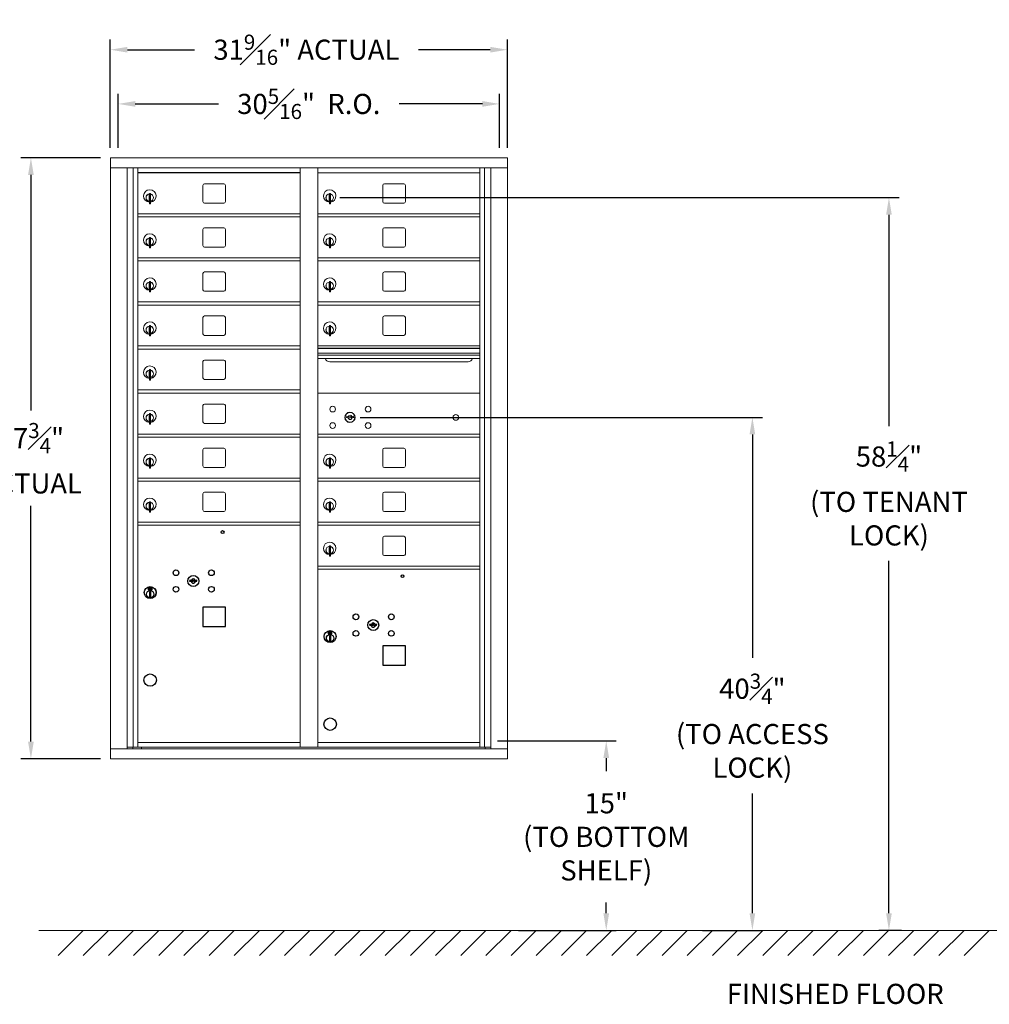
# Model space of a CAD drawing. Units: inches. Extents: x -257 to 491, y -20 to 321.
# Drawn here: x -15 to 62, y -20 to 59 of the extents above; entities that cross this region are included whole.
import ezdxf

# ---------------------------------------------------------------- set-up
doc = ezdxf.new("R2010")
doc.units = ezdxf.units.IN
doc.header["$LTSCALE"] = 0.5
doc.header["$MEASUREMENT"] = 0
doc.layers.add('DIM', color=7, linetype='Continuous')
doc.layers.add('shaded', color=7, linetype='Continuous')
doc.styles.get("Standard").update_dxf_attribs({"font": 'Gothic.ttf'})
doc.dimstyles.new('4C$0', dxfattribs={"dimscale": 16, "dimtxt": 0.1, "dimasz": 0.085, "dimexe": 0.05, "dimexo": 0.05, "dimgap": 0.09, "dimtad": 0, "dimtih": 1, "dimtoh": 1, "dimdec": 4, "dimzin": 0, "dimdsep": 46, "dimlunit": 5, "dimtxsty": 'Standard', "dimcen": 0.09, "dimadec": 0, "dimazin": 0, "dimtfac": 0.75, "dimtdec": 4, "dimtofl": 0, "dimtmove": 0, "dimatfit": 3, "dimfxl": 1, "dimfrac": 1, "dimtolj": 1, "dimtzin": 0, "dimarcsym": 0})

# ---------------------------------------------------------------- blocks, each defined once
blk = doc.blocks.new('*D2')
at = {"layer": 'Defpoints', "color": 0, "transparency": 16777216}
for p in [(9.61, 44.578), (54.048, -13.635), (55.852, -13.635)]:
    blk.add_point(p, dxfattribs=at)
at = {"layer": 'DIM', "color": 0, "lineweight": -2, "transparency": 16777216}
for p, q in [((10.41, 44.578), (54.848, 44.578)), ((54.048, 43.218), (54.048, 26.433)), ((54.048, -12.275), (54.048, 15.718)), ((55.052, -13.635), (53.248, -13.635))]:
    blk.add_line(p, q, dxfattribs=at)
at = {"layer": 'DIM', "color": 0, "transparency": 16777216}
for points in [[(53.821, 43.218), (54.274, 43.218), (54.048, 44.578)], [(53.821, -12.275), (54.274, -12.275), (54.048, -13.635)]]:
    blk.add_solid(points, dxfattribs=at)
at = {"layer": 'DIM', "color": 0, "transparency": 16777216, "insert": (54.048, 21.076), "char_height": 1.6, "attachment_point": 5}
blk.add_mtext('\\A1;58{\\H0.750000x;\\S1#4;}"  \\P(TO TENANT\\PLOCK)', dxfattribs=at)
blk = doc.blocks.new('*D3')
at = {"layer": 'Defpoints', "color": 0, "transparency": 16777216}
for p in [(22.143, 1.415), (23.822, -13.635), (31.583, -13.635)]:
    blk.add_point(p, dxfattribs=at)
at = {"layer": 'DIM', "color": 0, "lineweight": -2, "transparency": 16777216}
for p, q in [((22.943, 1.415), (32.383, 1.415)), ((31.583, 0.055), (31.583, -0.996)), ((31.583, -12.275), (31.583, -11.414)), ((24.622, -13.635), (32.383, -13.635))]:
    blk.add_line(p, q, dxfattribs=at)
at = {"layer": 'DIM', "color": 0, "transparency": 16777216}
for points in [[(31.356, 0.055), (31.81, 0.055), (31.583, 1.415)], [(31.356, -12.275), (31.81, -12.275), (31.583, -13.635)]]:
    blk.add_solid(points, dxfattribs=at)
at = {"layer": 'DIM', "color": 0, "transparency": 16777216, "insert": (31.583, -6.205), "char_height": 1.6, "attachment_point": 5}
blk.add_mtext('\\A1;15" \\P(TO BOTTOM\\PSHELF)', dxfattribs=at)
blk = doc.blocks.new('*D12')
at = {"layer": 'Defpoints', "color": 0, "transparency": 16777216}
for p in [(23.723, 56.331), (-7.828, 47.749), (23.723, 47.749)]:
    blk.add_point(p, dxfattribs=at)
at = {"layer": 'DIM', "color": 0, "lineweight": -2, "transparency": 16777216}
for p, q in [((-7.828, 48.549), (-7.828, 57.131)), ((23.723, 48.549), (23.723, 57.131)), ((-6.468, 56.331), (-1.142, 56.331)), ((22.363, 56.331), (16.652, 56.331))]:
    blk.add_line(p, q, dxfattribs=at)
at = {"layer": 'DIM', "color": 0, "transparency": 16777216}
for points in [[(-6.468, 56.558), (-6.468, 56.104), (-7.828, 56.331)], [(22.363, 56.558), (22.363, 56.104), (23.723, 56.331)]]:
    blk.add_solid(points, dxfattribs=at)
at = {"layer": 'DIM', "color": 0, "transparency": 16777216, "insert": (7.755, 56.331), "char_height": 1.6, "attachment_point": 5}
blk.add_mtext('\\A1;31{\\H0.750000x;\\S9#16;}" ACTUAL', dxfattribs=at)
blk = doc.blocks.new('*D13')
at = {"layer": 'Defpoints', "color": 0, "transparency": 16777216}
for p in [(23.098, 52.024), (-7.203, 47.749), (23.098, 47.749)]:
    blk.add_point(p, dxfattribs=at)
at = {"layer": 'DIM', "color": 0, "lineweight": -2, "transparency": 16777216}
for p, q in [((-7.203, 48.549), (-7.203, 52.824)), ((23.098, 48.549), (23.098, 52.824)), ((-5.843, 52.024), (0.774, 52.024)), ((21.738, 52.024), (15.122, 52.024))]:
    blk.add_line(p, q, dxfattribs=at)
at = {"layer": 'DIM', "color": 0, "transparency": 16777216}
for points in [[(-5.843, 52.251), (-5.843, 51.797), (-7.203, 52.024)], [(21.738, 52.251), (21.738, 51.797), (23.098, 52.024)]]:
    blk.add_solid(points, dxfattribs=at)
at = {"layer": 'DIM', "color": 0, "transparency": 16777216, "insert": (7.948, 52.024), "char_height": 1.6, "attachment_point": 5}
blk.add_mtext('\\A1;30{\\H0.750000x;\\S5#16;}"  R.O.', dxfattribs=at)
blk = doc.blocks.new('*D14')
at = {"layer": 'Defpoints', "color": 0, "transparency": 16777216}
for p in [(-7.818, 47.749), (-14.136, -0.001), (-7.818, -0.001)]:
    blk.add_point(p, dxfattribs=at)
at = {"layer": 'DIM', "color": 0, "lineweight": -2, "transparency": 16777216}
for p, q in [((-8.618, 47.749), (-14.936, 47.749)), ((-14.136, 46.389), (-14.136, 27.666)), ((-14.136, 1.359), (-14.136, 20.082)), ((-8.618, -0.001), (-14.936, -0.001))]:
    blk.add_line(p, q, dxfattribs=at)
at = {"layer": 'DIM', "color": 0, "transparency": 16777216}
for points in [[(-14.362, 46.389), (-13.909, 46.389), (-14.136, 47.749)], [(-14.362, 1.359), (-13.909, 1.359), (-14.136, -0.001)]]:
    blk.add_solid(points, dxfattribs=at)
at = {"layer": 'DIM', "color": 0, "transparency": 16777216, "insert": (-14.136, 23.874), "char_height": 1.6, "attachment_point": 5}
blk.add_mtext('\\A1;47{\\H0.750000x;\\S3#4;}" \\PACTUAL', dxfattribs=at)
blk = doc.blocks.new('*D24')
at = {"layer": 'Defpoints', "color": 0, "transparency": 16777216}
for p in [(11.229, 27.121), (38.434, -13.635), (43.196, -13.635)]:
    blk.add_point(p, dxfattribs=at)
at = {"layer": 'DIM', "color": 0, "lineweight": -2, "transparency": 16777216}
for p, q in [((12.029, 27.121), (43.996, 27.121)), ((43.196, 25.761), (43.196, 8.015)), ((43.196, -12.275), (43.196, -2.76)), ((39.234, -13.635), (43.996, -13.635))]:
    blk.add_line(p, q, dxfattribs=at)
at = {"layer": 'DIM', "color": 0, "transparency": 16777216}
for points in [[(42.969, 25.761), (43.422, 25.761), (43.196, 27.121)], [(42.969, -12.275), (43.422, -12.275), (43.196, -13.635)]]:
    blk.add_solid(points, dxfattribs=at)
at = {"layer": 'DIM', "color": 0, "transparency": 16777216, "insert": (43.196, 2.628), "char_height": 1.6, "attachment_point": 5}
blk.add_mtext('\\A1;40{\\H0.750000x;\\S3#4;}"  \\P(TO ACCESS\\PLOCK)', dxfattribs=at)

msp = doc.modelspace()

# ---------------------------------------------------------------- linework, layer by layer
at = {"color": 7, "linetype": 'Continuous', "lineweight": 15}
for p, q in [((-7.81812, 47.749), (-7.81812, -0.001)), ((-7.81812, 47.749), (23.73338, 47.749)), ((23.73338, -0.001), (23.73338, 47.749)), ((-7.81812, 46.949), (23.73338, 46.949)), ((-6.49005, 0.799), (-6.49005, 46.949)), ((-6.00438, 0.92401), (-6.00438, 46.949)), ((-5.63487, 0.924), (-5.63487, 46.949)), ((7.25013, 0.92401), (7.25013, 46.949)), ((8.66513, 0.92401), (8.66513, 46.949)), ((21.55013, 0.92401), (21.55013, 46.949)), ((21.91964, 46.949), (21.91964, 0.92401)), ((22.4053, 46.949), (22.4053, 0.799)), ((8.66513, 46.54901), (21.55013, 46.54901)), ((-0.46937, 45.55401), (-0.46937, 44.26401)), ((1.19563, 45.67901), (-0.34437, 45.67901)), ((1.32063, 44.26401), (1.32063, 45.55401)), ((13.83063, 45.55401), (13.83063, 44.26401)), ((15.49563, 45.67901), (13.95563, 45.67901)), ((15.62063, 44.26401), (15.62063, 45.55401)), ((-4.73987, 44.77801), (-4.73987, 44.37801)), ((-4.71987, 44.77801), (-4.73987, 44.77801)), ((-4.71987, 44.91801), (-4.71987, 44.08801)), ((-4.63987, 44.91801), (-4.71987, 44.91801)), ((-4.63987, 44.91801), (-4.63987, 44.08801)), ((9.56013, 44.77801), (9.56013, 44.37801)), ((9.58013, 44.77801), (9.56013, 44.77801)), ((9.58013, 44.91801), (9.58013, 44.08801)), ((9.66013, 44.91801), (9.58013, 44.91801)), ((9.66013, 44.91801), (9.66013, 44.08801)), ((-4.73987, 44.37801), (-4.71987, 44.37801)), ((-4.71987, 44.08801), (-4.63987, 44.08801)), ((-0.34437, 44.13901), (1.19563, 44.13901)), ((9.56013, 44.37801), (9.58013, 44.37801)), ((9.58013, 44.08801), (9.66013, 44.08801)), ((13.95563, 44.13901), (15.49563, 44.13901)), ((-5.63487, 43.29901), (7.25013, 43.29901)), ((-5.63487, 43.04901), (7.25013, 43.04901)), ((8.66513, 43.29901), (21.55013, 43.29901)), ((8.66513, 43.04901), (21.55013, 43.04901)), ((-0.46937, 42.05401), (-0.46937, 40.76401)), ((1.19563, 42.17901), (-0.34437, 42.17901)), ((1.32063, 40.76401), (1.32063, 42.05401)), ((13.83063, 42.05401), (13.83063, 40.76401)), ((15.49563, 42.17901), (13.95563, 42.17901)), ((15.62063, 40.76401), (15.62063, 42.05401)), ((-4.73987, 41.27801), (-4.73987, 40.87801)), ((-4.71987, 41.27801), (-4.73987, 41.27801)), ((-4.73987, 40.87801), (-4.71987, 40.87801)), ((-4.71987, 41.41801), (-4.71987, 40.58801)), ((-4.63987, 41.41801), (-4.71987, 41.41801)), ((-4.63987, 41.41801), (-4.63987, 40.58801)), ((9.56013, 41.27801), (9.56013, 40.87801)), ((9.58013, 41.27801), (9.56013, 41.27801)), ((9.56013, 40.87801), (9.58013, 40.87801)), ((9.58013, 41.41801), (9.58013, 40.58801)), ((9.66013, 41.41801), (9.58013, 41.41801)), ((9.66013, 41.41801), (9.66013, 40.58801)), ((-4.71987, 40.58801), (-4.63987, 40.58801)), ((-0.34437, 40.63901), (1.19563, 40.63901)), ((9.58013, 40.58801), (9.66013, 40.58801)), ((13.95563, 40.63901), (15.49563, 40.63901)), ((-5.63487, 39.79901), (7.25013, 39.79901)), ((-5.63487, 39.54901), (7.25013, 39.54901)), ((8.66513, 39.79901), (21.55013, 39.79901)), ((8.66513, 39.54901), (21.55013, 39.54901)), ((-0.46937, 38.55401), (-0.46937, 37.26401)), ((1.19563, 38.67901), (-0.34437, 38.67901)), ((1.32063, 37.26401), (1.32063, 38.55401)), ((13.83063, 38.55401), (13.83063, 37.26401)), ((15.49563, 38.67901), (13.95563, 38.67901)), ((15.62063, 37.26401), (15.62063, 38.55401)), ((-4.73987, 37.77801), (-4.73987, 37.37801)), ((-4.71987, 37.77801), (-4.73987, 37.77801)), ((-4.71987, 37.91801), (-4.71987, 37.08801)), ((-4.63987, 37.91801), (-4.71987, 37.91801)), ((-4.63987, 37.91801), (-4.63987, 37.08801)), ((9.56013, 37.77801), (9.56013, 37.37801)), ((9.58013, 37.77801), (9.56013, 37.77801)), ((9.58013, 37.91801), (9.58013, 37.08801)), ((9.66013, 37.91801), (9.58013, 37.91801)), ((9.66013, 37.91801), (9.66013, 37.08801)), ((-4.73987, 37.37801), (-4.71987, 37.37801)), ((-4.71987, 37.08801), (-4.63987, 37.08801)), ((-0.34437, 37.13901), (1.19563, 37.13901)), ((9.56013, 37.37801), (9.58013, 37.37801)), ((9.58013, 37.08801), (9.66013, 37.08801)), ((13.95563, 37.13901), (15.49563, 37.13901)), ((-5.63487, 36.29901), (7.25013, 36.29901)), ((-5.63487, 36.04901), (7.25013, 36.04901)), ((8.66513, 36.29901), (21.55013, 36.29901)), ((8.66513, 36.04901), (21.55013, 36.04901)), ((-0.46937, 35.05401), (-0.46937, 33.76401)), ((1.19563, 35.17901), (-0.34437, 35.17901)), ((1.32063, 33.76401), (1.32063, 35.05401)), ((13.83063, 35.05401), (13.83063, 33.76401)), ((15.49563, 35.17901), (13.95563, 35.17901)), ((15.62063, 33.76401), (15.62063, 35.05401)), ((-4.73987, 34.27801), (-4.73987, 33.87801)), ((-4.71987, 34.27801), (-4.73987, 34.27801)), ((-4.73987, 33.87801), (-4.71987, 33.87801)), ((-4.71987, 34.41801), (-4.71987, 33.58801)), ((-4.63987, 34.41801), (-4.71987, 34.41801)), ((-4.63987, 34.41801), (-4.63987, 33.58801)), ((-0.34437, 33.63901), (1.19563, 33.63901)), ((9.56013, 34.27801), (9.56013, 33.87801)), ((9.58013, 34.27801), (9.56013, 34.27801)), ((9.56013, 33.87801), (9.58013, 33.87801)), ((9.58013, 34.41801), (9.58013, 33.58801)), ((9.66013, 34.41801), (9.58013, 34.41801)), ((9.66013, 34.41801), (9.66013, 33.58801)), ((13.95563, 33.63901), (15.49563, 33.63901)), ((-4.71987, 33.58801), (-4.63987, 33.58801)), ((9.58013, 33.58801), (9.66013, 33.58801)), ((-5.63487, 32.79901), (7.25013, 32.79901)), ((-5.63487, 32.54901), (7.25013, 32.54901)), ((21.55013, 32.79901), (8.66513, 32.79901)), ((21.55013, 32.62501), (8.66513, 32.62501)), ((21.55013, 32.59242), (8.66513, 32.59242)), ((8.66513, 32.21901), (21.55013, 32.21901)), ((21.55013, 32.07401), (8.66513, 32.07401)), ((-0.46937, 31.55401), (-0.46937, 30.26401)), ((1.19563, 31.67901), (-0.34437, 31.67901)), ((1.32063, 30.26401), (1.32063, 31.55401)), ((21.55013, 31.80926), (8.66513, 31.80926)), ((9.60763, 31.54401), (20.60763, 31.54401)), ((-4.73987, 30.77801), (-4.73987, 30.37801)), ((-4.71987, 30.77801), (-4.73987, 30.77801)), ((-4.71987, 30.91801), (-4.71987, 30.08801)), ((-4.63987, 30.91801), (-4.71987, 30.91801)), ((-4.63987, 30.91801), (-4.63987, 30.08801)), ((-4.73987, 30.37801), (-4.71987, 30.37801)), ((-4.71987, 30.08801), (-4.63987, 30.08801)), ((-0.34437, 30.13901), (1.19563, 30.13901)), ((-5.63487, 29.29901), (7.25013, 29.29901)), ((-5.63487, 29.04901), (7.25013, 29.04901)), ((21.55013, 29.04837), (8.66513, 29.04837)), ((1.19563, 28.17901), (-0.34437, 28.17901)), ((-4.71987, 27.41801), (-4.71987, 26.58801)), ((-4.63987, 27.41801), (-4.71987, 27.41801)), ((-4.63987, 27.41801), (-4.63987, 26.58801)), ((-0.46937, 28.05401), (-0.46937, 26.76401)), ((1.32063, 26.76401), (1.32063, 28.05401)), ((-4.73987, 27.27801), (-4.73987, 26.87801)), ((-4.71987, 27.27801), (-4.73987, 27.27801)), ((-4.73987, 26.87801), (-4.71987, 26.87801)), ((-0.34437, 26.63901), (1.19563, 26.63901)), ((10.9587, 27.20459), (10.93363, 27.12337)), ((11.52363, 27.12337), (11.49855, 27.20459)), ((-4.71987, 26.58801), (-4.63987, 26.58801)), ((-5.63487, 25.79901), (7.25013, 25.79901)), ((-5.63487, 25.54901), (7.25013, 25.54901)), ((8.66513, 25.79837), (21.55013, 25.79837)), ((8.66513, 25.54837), (21.55013, 25.54837)), ((-0.46937, 24.55401), (-0.46937, 23.26401)), ((1.19563, 24.67901), (-0.34437, 24.67901)), ((1.32063, 23.26401), (1.32063, 24.55401)), ((13.83063, 24.55401), (13.83063, 23.26401)), ((15.49563, 24.67901), (13.95563, 24.67901)), ((15.62063, 23.26401), (15.62063, 24.55401)), ((-4.73987, 23.77801), (-4.73987, 23.37801)), ((-4.71987, 23.77801), (-4.73987, 23.77801)), ((-4.71987, 23.91801), (-4.71987, 23.08801)), ((-4.63987, 23.91801), (-4.71987, 23.91801)), ((-4.63987, 23.91801), (-4.63987, 23.08801)), ((9.56013, 23.77801), (9.56013, 23.37801)), ((9.58013, 23.77801), (9.56013, 23.77801)), ((9.58013, 23.91801), (9.58013, 23.08801)), ((9.66013, 23.91801), (9.58013, 23.91801)), ((9.66013, 23.91801), (9.66013, 23.08801)), ((-4.73987, 23.37801), (-4.71987, 23.37801)), ((-4.71987, 23.08801), (-4.63987, 23.08801)), ((-0.34437, 23.13901), (1.19563, 23.13901)), ((9.56013, 23.37801), (9.58013, 23.37801)), ((9.58013, 23.08801), (9.66013, 23.08801)), ((13.95563, 23.13901), (15.49563, 23.13901)), ((-5.63487, 22.29901), (7.25013, 22.29901)), ((-5.63487, 22.04901), (7.25013, 22.04901)), ((8.66513, 22.29901), (21.55013, 22.29901)), ((8.66513, 22.04901), (21.55013, 22.04901)), ((1.19563, 21.17901), (-0.34437, 21.17901)), ((15.49563, 21.17901), (13.95563, 21.17901)), ((-4.71987, 20.41801), (-4.71987, 19.58801)), ((-4.63987, 20.41801), (-4.71987, 20.41801)), ((-4.63987, 20.41801), (-4.63987, 19.58801)), ((-0.46937, 21.05401), (-0.46937, 19.76401)), ((1.32063, 19.76401), (1.32063, 21.05401)), ((9.58013, 20.41801), (9.58013, 19.58801)), ((9.66013, 20.41801), (9.58013, 20.41801)), ((9.66013, 20.41801), (9.66013, 19.58801)), ((13.83063, 21.05401), (13.83063, 19.76401)), ((15.62063, 19.76401), (15.62063, 21.05401)), ((-4.73987, 20.27801), (-4.73987, 19.87801)), ((-4.71987, 20.27801), (-4.73987, 20.27801)), ((-4.73987, 19.87801), (-4.71987, 19.87801)), ((-4.71987, 19.58801), (-4.63987, 19.58801)), ((-0.34437, 19.63901), (1.19563, 19.63901)), ((9.56013, 20.27801), (9.56013, 19.87801)), ((9.58013, 20.27801), (9.56013, 20.27801)), ((9.56013, 19.87801), (9.58013, 19.87801)), ((9.58013, 19.58801), (9.66013, 19.58801)), ((13.95563, 19.63901), (15.49563, 19.63901)), ((-5.63487, 18.79901), (7.25013, 18.79901)), ((8.66513, 18.79901), (21.55013, 18.79901)), ((-5.63487, 18.54901), (7.25013, 18.54901)), ((8.66513, 18.54901), (21.55013, 18.54901)), ((13.83063, 17.55401), (13.83063, 16.26401)), ((15.49563, 17.67901), (13.95563, 17.67901)), ((15.62063, 16.26401), (15.62063, 17.55401)), ((9.56013, 16.77801), (9.56013, 16.37801)), ((9.58013, 16.77801), (9.56013, 16.77801)), ((9.58013, 16.91801), (9.58013, 16.08801)), ((9.66013, 16.91801), (9.58013, 16.91801)), ((9.66013, 16.91801), (9.66013, 16.08801)), ((9.56013, 16.37801), (9.58013, 16.37801)), ((9.58013, 16.08801), (9.66013, 16.08801)), ((13.95563, 16.13901), (15.49563, 16.13901)), ((8.66513, 15.29901), (21.55013, 15.29901)), ((8.66513, 15.04901), (21.55013, 15.04901)), ((-7.81812, 0.799), (23.73338, 0.799)), ((-6.49005, 0.924), (7.50473, 0.92401)), ((-6.04787, 0.799), (-6.04787, 0.92401)), ((-5.63487, 1.29901), (7.25013, 1.29901)), ((-5.34287, 0.924), (-5.34287, 0.799)), ((7.50473, 0.92401), (22.4053, 0.924)), ((8.66513, 1.299), (21.55013, 1.299)), ((21.96313, 0.92401), (21.96313, 0.799)), ((-7.81812, -0.001), (23.73338, -0.001))]:
    msp.add_line(p, q, dxfattribs=at)
at = {"color": 7, "linetype": 'Continuous'}
for p, q in [((-1.5028, 14.20123), (-1.52787, 14.12001)), ((-0.93787, 14.12001), (-0.96295, 14.20123)), ((-4.80537, 13.60001), (-4.80537, 13.43501)), ((-4.52537, 13.61501), (-4.79037, 13.61501)), ((-4.79037, 13.42001), (-4.52537, 13.42001)), ((-4.76537, 13.59001), (-4.76537, 13.44501)), ((-4.71537, 13.59001), (-4.76537, 13.59001)), ((-4.76537, 13.44501), (-4.74537, 13.44501)), ((-4.74537, 13.58001), (-4.74537, 13.56234)), ((-4.71861, 13.58001), (-4.74537, 13.58001)), ((-4.74537, 13.56234), (-4.71163, 13.53791)), ((-4.74537, 13.55), (-4.71447, 13.52763)), ((-4.74537, 13.44501), (-4.74537, 13.55)), ((-4.69403, 13.56221), (-4.71861, 13.58001)), ((-4.68515, 13.56812), (-4.71537, 13.59001)), ((-4.66037, 13.50987), (-4.66037, 13.51237)), ((-4.66037, 13.51237), (-4.65537, 13.51237)), ((-4.66037, 13.47019), (-4.66037, 13.50483)), ((-4.66037, 13.46506), (-4.65537, 13.46506)), ((-4.66037, 13.46006), (-4.66037, 13.46506)), ((-4.65537, 13.51237), (-4.65537, 13.50987)), ((-4.65537, 13.50483), (-4.65537, 13.47019)), ((-4.65537, 13.46506), (-4.65537, 13.46006)), ((-4.63059, 13.46689), (-4.60037, 13.44501)), ((-4.62171, 13.4728), (-4.59713, 13.45501)), ((-4.57037, 13.47267), (-4.60411, 13.4971)), ((-4.57037, 13.48502), (-4.60127, 13.50739)), ((-4.60037, 13.44501), (-4.55037, 13.44501)), ((-4.59713, 13.45501), (-4.57037, 13.45501)), ((-4.57037, 13.59001), (-4.57037, 13.48502)), ((-4.55037, 13.59001), (-4.57037, 13.59001)), ((-4.57037, 13.45501), (-4.57037, 13.47267)), ((-4.55037, 13.44501), (-4.55037, 13.59001)), ((-4.51037, 13.43501), (-4.51037, 13.60001)), ((-4.70787, 13.26624), (-4.68959, 13.27001)), ((-4.60787, 13.27001), (-4.70787, 13.27001)), ((-4.70787, 13.27001), (-4.70787, 12.87001)), ((-4.68959, 12.87001), (-4.70787, 12.87378)), ((-4.70787, 12.87001), (-4.60787, 12.87001)), ((-4.62615, 13.27001), (-4.60787, 13.26624)), ((-4.60787, 12.87378), (-4.62615, 12.87001)), ((-4.60787, 12.87001), (-4.60787, 13.27001)), ((12.7972, 10.70059), (12.77213, 10.61937)), ((13.36213, 10.61937), (13.33705, 10.70059)), ((9.49463, 10.1), (9.49463, 9.935)), ((9.77463, 10.115), (9.50963, 10.115)), ((9.50963, 9.92), (9.77463, 9.92)), ((9.53463, 10.09), (9.53463, 9.945)), ((9.58463, 10.09), (9.53463, 10.09)), ((9.53463, 9.945), (9.55463, 9.945)), ((9.55463, 10.08), (9.55463, 10.06234)), ((9.58139, 10.08), (9.55463, 10.08)), ((9.55463, 10.06234), (9.58837, 10.03791)), ((9.55463, 10.04999), (9.58552, 10.02762)), ((9.55463, 9.945), (9.55463, 10.04999)), ((9.60597, 10.06221), (9.58139, 10.08)), ((9.61485, 10.06812), (9.58463, 10.09)), ((9.59213, 9.76623), (9.61041, 9.77)), ((9.69213, 9.77), (9.59213, 9.77)), ((9.59213, 9.77), (9.59213, 9.37)), ((9.63963, 10.00986), (9.63963, 10.01236)), ((9.63963, 10.01236), (9.64463, 10.01236)), ((9.63963, 9.97018), (9.63963, 10.00482)), ((9.63963, 9.96506), (9.64463, 9.96506)), ((9.63963, 9.96005), (9.63963, 9.96506)), ((9.64463, 10.01236), (9.64463, 10.00986)), ((9.64463, 10.00482), (9.64463, 9.97018)), ((9.64463, 9.96506), (9.64463, 9.96005)), ((9.66941, 9.96688), (9.69963, 9.945)), ((9.67385, 9.77), (9.69213, 9.76623)), ((9.67829, 9.9728), (9.70287, 9.955)), ((9.69213, 9.37), (9.69213, 9.77)), ((9.72963, 9.97266), (9.69588, 9.9971)), ((9.72963, 9.98501), (9.69873, 10.00738)), ((9.69963, 9.945), (9.74963, 9.945)), ((9.70287, 9.955), (9.72963, 9.955)), ((9.72963, 10.09), (9.72963, 9.98501)), ((9.74963, 10.09), (9.72963, 10.09)), ((9.72963, 9.955), (9.72963, 9.97266)), ((9.74963, 9.945), (9.74963, 10.09)), ((9.78963, 9.935), (9.78963, 10.1)), ((9.61041, 9.37), (9.59213, 9.37377)), ((9.59213, 9.37), (9.69213, 9.37)), ((9.69213, 9.37377), (9.67385, 9.37))]:
    msp.add_line(p, q, dxfattribs=at)
at = {"linetype": 'Continuous', "lineweight": 15}
msp.add_line((-13.50933, -13.635), (108.21767, -13.635), dxfattribs=at)
for points in [[(-0.46987, 10.51401), (1.32013, 10.51401), (1.32013, 12.05401), (-0.46987, 12.05401)], [(13.83013, 7.425), (15.62013, 7.425), (15.62013, 8.965), (13.83013, 8.965)]]:
    msp.add_lwpolyline(points, close=True)
at = {"color": 7, "linetype": 'Continuous', "lineweight": 15}
for centre, radius in [((9.84263, 27.77737), 0.227), ((11.21763, 27.12137), 0.407), ((12.65463, 27.77737), 0.227), ((9.84263, 26.46537), 0.227), ((12.65463, 26.46537), 0.227), ((19.63363, 27.12137), 0.227)]:
    msp.add_circle(centre, radius, dxfattribs=at)
at = {"color": 7, "linetype": 'Continuous', "lineweight": 15, "extrusion": (-1.80881e-16, 3.40126e-31, -1)}
msp.add_circle((-11.22863, 27.12137), 0.3875, dxfattribs=at)
for centre, radius in [((1.09213, 18.004), 0.117), ((15.39213, 14.504), 0.117), ((-4.65787, 6.24901), 0.495), ((9.64213, 2.749), 0.495)]:
    msp.add_circle(centre, radius)
at = {"color": 7, "linetype": 'Continuous'}
for centre, radius in [((-2.60787, 14.77401), 0.227), ((0.20413, 14.77401), 0.227), ((-1.23287, 14.11801), 0.4375), ((-4.65787, 13.20137), 0.475), ((-4.65787, 13.20137), 0.47243), ((-4.65787, 13.07001), 0.3), ((-4.65787, 13.07001), 0.295), ((-2.60787, 13.46201), 0.227), ((0.20413, 13.46201), 0.227), ((11.69213, 11.27337), 0.227), ((13.06713, 10.61737), 0.4375), ((14.50413, 11.27337), 0.227), ((9.64213, 9.70136), 0.475), ((9.64213, 9.70136), 0.47243), ((11.69213, 9.96137), 0.227), ((14.50413, 9.96137), 0.227), ((9.64213, 9.57), 0.3), ((9.64213, 9.57), 0.295)]:
    msp.add_circle(centre, radius, dxfattribs=at)
at = {"color": 7, "linetype": 'Continuous', "lineweight": 15}
for centre, radius, start, end in [((-0.34437, 45.55401), 0.125, 90, 180), ((1.19563, 45.55401), 0.125, 0, 90), ((13.95563, 45.55401), 0.125, 90, 180), ((15.49563, 45.55401), 0.125, 0, 90), ((-4.68987, 44.71111), 0.496, 275.7856114, 266.5323857), ((-4.68987, 44.57801), 0.3, 95.7391705, 264.2608295), ((-4.68987, 44.57801), 0.295, 95.8367796, 264.1632228), ((-4.68987, 44.57801), 0.203, 99.8624892, 104.258993), ((-4.68987, 44.57801), 0.195, 98.8498831, 104.8571655), ((-4.68987, 44.57801), 0.3, 279.5940682, 80.4059), ((-4.68987, 44.57801), 0.295, 279.7582566, 80.2417434), ((9.61013, 44.71111), 0.496, 275.7856114, 266.5323857), ((9.61013, 44.57801), 0.3, 95.7391705, 264.2608295), ((9.61013, 44.57801), 0.295, 95.8367796, 264.1632228), ((9.61013, 44.57801), 0.203, 99.8624892, 104.258993), ((9.61013, 44.57801), 0.195, 98.8498831, 104.8571655), ((9.61013, 44.57801), 0.3, 279.5940682, 80.4059), ((9.61013, 44.57801), 0.295, 279.7582566, 80.2417434), ((-4.68987, 44.57801), 0.195, 255.1428345, 261.1501169), ((-4.68987, 44.57801), 0.203, 255.741007, 260.1375108), ((-0.34437, 44.26401), 0.125, 180, 270), ((1.19563, 44.26401), 0.125, 270, 0), ((9.61013, 44.57801), 0.195, 255.1428345, 261.1501169), ((9.61013, 44.57801), 0.203, 255.741007, 260.1375108), ((13.95563, 44.26401), 0.125, 180, 270), ((15.49563, 44.26401), 0.125, 270, 0), ((-4.68987, 41.21111), 0.496, 275.7856114, 266.5323857), ((-0.34437, 42.05401), 0.125, 90, 180), ((1.19563, 42.05401), 0.125, 0, 90), ((9.61013, 41.21111), 0.496, 275.7856114, 266.5323857), ((13.95563, 42.05401), 0.125, 90, 180), ((15.49563, 42.05401), 0.125, 0, 90), ((-4.68987, 41.07801), 0.3, 95.7391705, 264.2608295), ((-4.68987, 41.07801), 0.295, 95.8367796, 264.1632228), ((-4.68987, 41.07801), 0.203, 99.8624892, 104.258993), ((-4.68987, 41.07801), 0.195, 98.8498831, 104.8571655), ((-4.68987, 41.07801), 0.195, 255.1428345, 261.1501169), ((-4.68987, 41.07801), 0.203, 255.741007, 260.1375108), ((-4.68987, 41.07801), 0.3, 279.5940682, 80.4059), ((-4.68987, 41.07801), 0.295, 279.7582566, 80.2417434), ((-0.34437, 40.76401), 0.125, 180, 270), ((1.19563, 40.76401), 0.125, 270, 0), ((9.61013, 41.07801), 0.3, 95.7391705, 264.2608295), ((9.61013, 41.07801), 0.295, 95.8367796, 264.1632228), ((9.61013, 41.07801), 0.203, 99.8624892, 104.258993), ((9.61013, 41.07801), 0.195, 98.8498831, 104.8571655), ((9.61013, 41.07801), 0.195, 255.1428345, 261.1501169), ((9.61013, 41.07801), 0.203, 255.741007, 260.1375108), ((9.61013, 41.07801), 0.3, 279.5940682, 80.4059), ((9.61013, 41.07801), 0.295, 279.7582566, 80.2417434), ((13.95563, 40.76401), 0.125, 180, 270), ((15.49563, 40.76401), 0.125, 270, 0), ((-0.34437, 38.55401), 0.125, 90, 180), ((1.19563, 38.55401), 0.125, 0, 90), ((13.95563, 38.55401), 0.125, 90, 180), ((15.49563, 38.55401), 0.125, 0, 90), ((-4.68987, 37.71111), 0.496, 275.7856114, 266.5323857), ((-4.68987, 37.57801), 0.3, 95.7391705, 264.2608295), ((-4.68987, 37.57801), 0.295, 95.8367796, 264.1632228), ((-4.68987, 37.57801), 0.203, 99.8624892, 104.258993), ((-4.68987, 37.57801), 0.195, 98.8498831, 104.8571655), ((-4.68987, 37.57801), 0.3, 279.5940682, 80.4059), ((-4.68987, 37.57801), 0.295, 279.7582566, 80.2417434), ((9.61013, 37.71111), 0.496, 275.7856114, 266.5323857), ((9.61013, 37.57801), 0.3, 95.7391705, 264.2608295), ((9.61013, 37.57801), 0.295, 95.8367796, 264.1632228), ((9.61013, 37.57801), 0.203, 99.8624892, 104.258993), ((9.61013, 37.57801), 0.195, 98.8498831, 104.8571655), ((9.61013, 37.57801), 0.3, 279.5940682, 80.4059), ((9.61013, 37.57801), 0.295, 279.7582566, 80.2417434), ((-4.68987, 37.57801), 0.195, 255.1428345, 261.1501169), ((-4.68987, 37.57801), 0.203, 255.741007, 260.1375108), ((-0.34437, 37.26401), 0.125, 180, 270), ((1.19563, 37.26401), 0.125, 270, 0), ((9.61013, 37.57801), 0.195, 255.1428345, 261.1501169), ((9.61013, 37.57801), 0.203, 255.741007, 260.1375108), ((13.95563, 37.26401), 0.125, 180, 270), ((15.49563, 37.26401), 0.125, 270, 0), ((-4.68987, 34.21111), 0.496, 275.7856114, 266.5323857), ((-0.34437, 35.05401), 0.125, 90, 180), ((1.19563, 35.05401), 0.125, 0, 90), ((9.61013, 34.21111), 0.496, 275.7856114, 266.5323857), ((13.95563, 35.05401), 0.125, 90, 180), ((15.49563, 35.05401), 0.125, 0, 90), ((-4.68987, 34.07801), 0.3, 95.7391705, 264.2608295), ((-4.68987, 34.07801), 0.295, 95.8367796, 264.1632228), ((-4.68987, 34.07801), 0.203, 99.8624892, 104.258993), ((-4.68987, 34.07801), 0.195, 98.8498831, 104.8571655), ((-4.68987, 34.07801), 0.195, 255.1428345, 261.1501169), ((-4.68987, 34.07801), 0.203, 255.741007, 260.1375108), ((-4.68987, 34.07801), 0.3, 279.5940682, 80.4059), ((-4.68987, 34.07801), 0.295, 279.7582566, 80.2417434), ((-0.34437, 33.76401), 0.125, 180, 270), ((1.19563, 33.76401), 0.125, 270, 0), ((9.61013, 34.07801), 0.3, 95.7391705, 264.2608295), ((9.61013, 34.07801), 0.295, 95.8367796, 264.1632228), ((9.61013, 34.07801), 0.203, 99.8624892, 104.258993), ((9.61013, 34.07801), 0.195, 98.8498831, 104.8571655), ((9.61013, 34.07801), 0.195, 255.1428345, 261.1501169), ((9.61013, 34.07801), 0.203, 255.741007, 260.1375108), ((9.61013, 34.07801), 0.3, 279.5940682, 80.4059), ((9.61013, 34.07801), 0.295, 279.7582566, 80.2417434), ((13.95563, 33.76401), 0.125, 180, 270), ((15.49563, 33.76401), 0.125, 270, 0), ((-0.34437, 31.55401), 0.125, 90, 180), ((1.19563, 31.55401), 0.125, 0, 90), ((9.60763, 31.91901), 0.375, 197.0177297, 270), ((20.60763, 31.91901), 0.375, 270, 342.9822703), ((-4.68987, 30.71111), 0.496, 275.7856114, 266.5323857), ((-4.68987, 30.57801), 0.3, 95.7391705, 264.2608295), ((-4.68987, 30.57801), 0.295, 95.8367796, 264.1632228), ((-4.68987, 30.57801), 0.203, 99.8624892, 104.258993), ((-4.68987, 30.57801), 0.195, 98.8498831, 104.8571655), ((-4.68987, 30.57801), 0.3, 279.5940682, 80.4059), ((-4.68987, 30.57801), 0.295, 279.7582566, 80.2417434), ((-4.68987, 30.57801), 0.195, 255.1428345, 261.1501169), ((-4.68987, 30.57801), 0.203, 255.741007, 260.1375108), ((-0.34437, 30.26401), 0.125, 180, 270), ((1.19563, 30.26401), 0.125, 270, 0), ((-0.34437, 28.05401), 0.125, 90, 180), ((1.19563, 28.05401), 0.125, 0, 90), ((-4.68987, 27.21111), 0.496, 275.7856114, 266.5323857), ((-4.68987, 27.07801), 0.3, 95.7391705, 264.2608295), ((-4.68987, 27.07801), 0.295, 95.8367796, 264.1632228), ((-4.68987, 27.07801), 0.203, 99.8624892, 104.258993), ((-4.68987, 27.07801), 0.195, 98.8498831, 104.8571655), ((-4.68987, 27.07801), 0.195, 255.1428345, 261.1501169), ((-4.68987, 27.07801), 0.203, 255.741007, 260.1375108), ((-4.68987, 27.07801), 0.3, 279.5940682, 80.4059), ((-4.68987, 27.07801), 0.295, 279.7582566, 80.2417434), ((-0.34437, 26.76401), 0.125, 180, 270), ((1.19563, 26.76401), 0.125, 270, 0), ((11.22863, 28.07887), 1, 252.8424626, 263.7093829), ((11.22863, 28.07887), 0.915, 252.8424626, 263.7093829), ((11.22863, 27.12137), 0.1675, 189.8980221, 350.1019779), ((11.22863, 27.12137), 0.1675, 19.6070567, 160.3929433), ((11.13056, 27.18926), 0.105, 263.7093738, 292.6173683), ((11.13056, 27.18926), 0.02, 263.7093738, 292.6173683), ((11.22863, 26.95387), 0.235, 67.3826317, 112.6173683), ((11.22863, 26.95387), 0.15, 67.3826317, 112.6173683), ((11.32669, 27.18926), 0.105, 247.3826317, 276.2906262), ((11.32669, 27.18926), 0.02, 247.3826317, 276.2906262), ((11.22863, 28.07887), 0.915, 276.2906262, 287.1575088), ((11.22863, 28.07887), 1, 276.2906262, 287.1575088), ((-0.34437, 24.55401), 0.125, 90, 180), ((1.19563, 24.55401), 0.125, 0, 90), ((13.95563, 24.55401), 0.125, 90, 180), ((15.49563, 24.55401), 0.125, 0, 90), ((-4.68987, 23.71111), 0.496, 275.7856114, 266.5323857), ((-4.68987, 23.57801), 0.3, 95.7391705, 264.2608295), ((-4.68987, 23.57801), 0.295, 95.8367796, 264.1632228), ((-4.68987, 23.57801), 0.203, 99.8624892, 104.258993), ((-4.68987, 23.57801), 0.195, 98.8498831, 104.8571655), ((-4.68987, 23.57801), 0.3, 279.5940682, 80.4059), ((-4.68987, 23.57801), 0.295, 279.7582566, 80.2417434), ((9.61013, 23.71111), 0.496, 275.7856114, 266.5323857), ((9.61013, 23.57801), 0.3, 95.7391705, 264.2608295), ((9.61013, 23.57801), 0.295, 95.8367796, 264.1632228), ((9.61013, 23.57801), 0.203, 99.8624892, 104.258993), ((9.61013, 23.57801), 0.195, 98.8498831, 104.8571655), ((9.61013, 23.57801), 0.3, 279.5940682, 80.4059), ((9.61013, 23.57801), 0.295, 279.7582566, 80.2417434), ((-4.68987, 23.57801), 0.195, 255.1428345, 261.1501169), ((-4.68987, 23.57801), 0.203, 255.741007, 260.1375108), ((-0.34437, 23.26401), 0.125, 180, 270), ((1.19563, 23.26401), 0.125, 270, 0), ((9.61013, 23.57801), 0.195, 255.1428345, 261.1501169), ((9.61013, 23.57801), 0.203, 255.741007, 260.1375108), ((13.95563, 23.26401), 0.125, 180, 270), ((15.49563, 23.26401), 0.125, 270, 0), ((-0.34437, 21.05401), 0.125, 90, 180), ((1.19563, 21.05401), 0.125, 0, 90), ((13.95563, 21.05401), 0.125, 90, 180), ((15.49563, 21.05401), 0.125, 0, 90), ((-4.68987, 20.21111), 0.496, 275.7856114, 266.5323857), ((-4.68987, 20.07801), 0.3, 95.7391705, 264.2608295), ((-4.68987, 20.07801), 0.295, 95.8367796, 264.1632228), ((-4.68987, 20.07801), 0.3, 279.5940682, 80.4059), ((-4.68987, 20.07801), 0.295, 279.7582566, 80.2417434), ((9.61013, 20.21111), 0.496, 275.7856114, 266.5323857), ((9.61013, 20.07801), 0.3, 95.7391705, 264.2608295), ((9.61013, 20.07801), 0.295, 95.8367796, 264.1632228), ((9.61013, 20.07801), 0.3, 279.5940682, 80.4059), ((9.61013, 20.07801), 0.295, 279.7582566, 80.2417434), ((-4.68987, 20.07801), 0.203, 99.8624892, 104.258993), ((-4.68987, 20.07801), 0.195, 98.8498831, 104.8571655), ((-4.68987, 20.07801), 0.195, 255.1428345, 261.1501169), ((-4.68987, 20.07801), 0.203, 255.741007, 260.1375108), ((-0.34437, 19.76401), 0.125, 180, 270), ((1.19563, 19.76401), 0.125, 270, 0), ((9.61013, 20.07801), 0.203, 99.8624892, 104.258993), ((9.61013, 20.07801), 0.195, 98.8498831, 104.8571655), ((9.61013, 20.07801), 0.195, 255.1428345, 261.1501169), ((9.61013, 20.07801), 0.203, 255.741007, 260.1375108), ((13.95563, 19.76401), 0.125, 180, 270), ((15.49563, 19.76401), 0.125, 270, 0), ((13.95563, 17.55401), 0.125, 90, 180), ((15.49563, 17.55401), 0.125, 0, 90), ((9.61013, 16.71111), 0.496, 275.7856114, 266.5323857), ((9.61013, 16.57801), 0.3, 95.7391705, 264.2608295), ((9.61013, 16.57801), 0.295, 95.8367796, 264.1632228), ((9.61013, 16.57801), 0.203, 99.8624892, 104.258993), ((9.61013, 16.57801), 0.195, 98.8498831, 104.8571655), ((9.61013, 16.57801), 0.3, 279.5940682, 80.4059), ((9.61013, 16.57801), 0.295, 279.7582566, 80.2417434), ((9.61013, 16.57801), 0.195, 255.1428345, 261.1501169), ((9.61013, 16.57801), 0.203, 255.741007, 260.1375108), ((13.95563, 16.26401), 0.125, 180, 270), ((15.49563, 16.26401), 0.125, 270, 0)]:
    msp.add_arc(centre, radius, start, end, dxfattribs=at)
at = {"color": 7, "linetype": 'Continuous'}
for centre, radius, start, end in [((-1.23287, 15.07551), 1, 252.8424626, 263.7093829), ((-1.23287, 15.07551), 0.915, 252.8424626, 263.7093829), ((-1.23287, 14.11801), 0.1675, 189.8980221, 350.1019779), ((-1.23287, 14.11801), 0.1675, 19.6070567, 160.3929433), ((-1.33094, 14.1859), 0.105, 263.7093738, 292.6173683), ((-1.33094, 14.1859), 0.02, 263.7093738, 292.6173683), ((-1.23287, 13.95051), 0.235, 67.3826317, 112.6173683), ((-1.23287, 13.95051), 0.15, 67.3826317, 112.6173683), ((-1.1348, 14.1859), 0.105, 247.3826317, 276.2906262), ((-1.1348, 14.1859), 0.02, 247.3826317, 276.2906262), ((-1.23287, 15.07551), 0.915, 276.2906262, 287.1575088), ((-1.23287, 15.07551), 1, 276.2906262, 287.1575088), ((-4.79037, 13.60001), 0.015, 90, 180), ((-4.79037, 13.43501), 0.015, 180, 270), ((-4.65787, 13.51751), 0.0575, 169.8639962, 267.5080936), ((-4.65787, 13.51751), 0.0575, 128.9708691, 159.2141998), ((-4.65787, 13.51751), 0.0475, 291.5925162, 248.4074838), ((-4.65787, 13.51751), 0.0575, 349.8639962, 118.3210727), ((-4.65787, 13.48751), 0.0225, 96.3793702, 219.0228026), ((-4.65787, 13.48751), 0.0175, 98.2132107, 261.7867893), ((-4.65787, 13.48751), 0.0225, 320.9771974, 83.6206298), ((-4.65787, 13.48751), 0.0175, 278.2132107, 81.7867893), ((-4.65787, 13.51751), 0.0575, 272.4919064, 298.3210727), ((-4.65787, 13.51751), 0.0575, 308.9708691, 339.2141998), ((-4.52537, 13.60001), 0.015, 0, 90), ((-4.52537, 13.43501), 0.015, 270, 0), ((13.06713, 11.57487), 1, 252.8424626, 263.7093829), ((13.06713, 11.57487), 0.915, 252.8424626, 263.7093829), ((13.06713, 10.61737), 0.1675, 189.8980221, 350.1019779), ((13.06713, 10.61737), 0.1675, 19.6070567, 160.3929433), ((12.96906, 10.68526), 0.105, 263.7093738, 292.6173683), ((12.96906, 10.68526), 0.02, 263.7093738, 292.6173683), ((13.06713, 10.44987), 0.235, 67.3826317, 112.6173683), ((13.06713, 10.44987), 0.15, 67.3826317, 112.6173683), ((13.16519, 10.68526), 0.105, 247.3826317, 276.2906262), ((13.16519, 10.68526), 0.02, 247.3826317, 276.2906262), ((13.06713, 11.57487), 0.915, 276.2906262, 287.1575088), ((13.06713, 11.57487), 1, 276.2906262, 287.1575088), ((9.50963, 10.1), 0.015, 90, 180), ((9.50963, 9.935), 0.015, 180, 270), ((9.64213, 10.0175), 0.0575, 169.8639962, 267.5080936), ((9.64213, 10.0175), 0.0575, 128.9708691, 159.2141998), ((9.64213, 10.0175), 0.0475, 291.5925162, 248.4074838), ((9.64213, 10.0175), 0.0575, 349.8639962, 118.3210727), ((9.64213, 9.9875), 0.0225, 96.3793702, 219.0228026), ((9.64213, 9.9875), 0.0175, 98.2132107, 261.7867893), ((9.64213, 9.9875), 0.0225, 320.9771974, 83.6206298), ((9.64213, 9.9875), 0.0175, 278.2132107, 81.7867893), ((9.64213, 10.0175), 0.0575, 272.4919064, 298.3210727), ((9.64213, 10.0175), 0.0575, 308.9708691, 339.2141998), ((9.77463, 10.1), 0.015, 0, 90), ((9.77463, 9.935), 0.015, 270, 0)]:
    msp.add_arc(centre, radius, start, end, dxfattribs=at)
at = {"layer": 'DIM'}
for p, q in [((-9.97784, -13.635), (-11.97784, -15.635)), ((-7.97784, -13.635), (-9.97784, -15.635)), ((-5.97784, -13.635), (-7.97784, -15.635)), ((-3.97784, -13.635), (-5.97784, -15.635)), ((-1.97784, -13.635), (-3.97784, -15.635)), ((0.02216, -13.635), (-1.97784, -15.635)), ((2.02216, -13.635), (0.02216, -15.635)), ((4.02216, -13.635), (2.02216, -15.635)), ((6.02216, -13.635), (4.02216, -15.635)), ((8.02216, -13.635), (6.02216, -15.635)), ((10.02216, -13.635), (8.02216, -15.635)), ((12.02216, -13.635), (10.02216, -15.635)), ((14.02216, -13.635), (12.02216, -15.635)), ((16.02216, -13.635), (14.02216, -15.635)), ((18.02216, -13.635), (16.02216, -15.635)), ((20.02216, -13.635), (18.02216, -15.635)), ((22.02216, -13.635), (20.02216, -15.635)), ((24.02216, -13.635), (22.02216, -15.635)), ((26.02216, -13.635), (24.02216, -15.635)), ((28.02216, -13.635), (26.02216, -15.635)), ((30.02216, -13.635), (28.02216, -15.635)), ((32.02216, -13.635), (30.02216, -15.635)), ((34.02216, -13.635), (32.02216, -15.635)), ((36.02216, -13.635), (34.02216, -15.635)), ((38.02216, -13.635), (36.02216, -15.635)), ((40.02216, -13.635), (38.02216, -15.635)), ((42.02216, -13.635), (40.02216, -15.635)), ((44.02216, -13.635), (42.02216, -15.635)), ((46.02216, -13.635), (44.02216, -15.635)), ((48.02216, -13.635), (46.02216, -15.635)), ((50.02216, -13.635), (48.02216, -15.635)), ((52.02216, -13.635), (50.02216, -15.635)), ((54.02216, -13.635), (52.02216, -15.635)), ((56.02216, -13.635), (54.02216, -15.635)), ((58.02216, -13.635), (56.02216, -15.635)), ((60.02216, -13.635), (58.02216, -15.635)), ((62.02216, -13.635), (60.02216, -15.635))]:
    msp.add_line(p, q, dxfattribs=at)
at = {"layer": 'shaded'}
msp.add_line((7.25013, 46.54901), (-5.63487, 46.54901), dxfattribs=at)

# ---------------------------------------------------------------- texts
at = {"layer": 'DIM', "insert": (49.78029, -17.88176), "char_height": 1.6, "width": 37.3429846, "attachment_point": 2}
msp.add_mtext('FINISHED FLOOR', dxfattribs=at)

# ---------------------------------------------------------------- dimensions: what is measured, and where the dimension line sits
at = {"layer": 'DIM'}
for base, p1, p2, text, override, picture, middle in [((23.72288, 56.33114), (-7.82812, 47.749), (23.72288, 47.749), '<>ACTUAL', {"dimpost": '" '}, '*D12', (7.75521, 56.33114)), ((23.09838, 52.02389), (-7.20312, 47.749), (23.09838, 47.749), '<> R.O.', {"dimgap": 0.09, "dimpost": '" ', "dimtol": 0, "dimlim": 0, "dimtp": 0.25}, '*D13', (7.94763, 52.02389))]:
    dim = msp.add_linear_dim(base=base, p1=p1, p2=p2, text=text, dimstyle='4C$0', override=override, dxfattribs=at)
    dim.commit()
    dim.dimension.update_dxf_attribs({"geometry": picture, "text_midpoint": middle, "dimtype": 160})
for base, p1, p2, text, override, picture, middle in [((-14.13569, -0.001), (-7.81812, 47.749), (-7.81812, -0.001), '<>\\PACTUAL', {"dimpost": '" '}, '*D14', (-14.13569, 23.874)), ((54.0477, -13.635), (9.61013, 44.57801), (55.85244, -13.635), '<> \\P(TO TENANT\\PLOCK)', {"dimdec": 3, "dimpost": '" '}, '*D2', (54.0477, 21.07582)), ((43.19568, -13.635), (11.22863, 27.12137), (38.43417, -13.635), '<> \\P(TO ACCESS\\PLOCK)', {"dimdec": 3, "dimpost": '" '}, '*D24', (43.19568, 2.62774)), ((31.58285, -13.635), (22.1428, 1.415), (23.82187, -13.635), '<>\\P(TO BOTTOM\\PSHELF)', {"dimdec": 3, "dimpost": '" '}, '*D3', (31.58285, -6.20472))]:
    dim = msp.add_linear_dim(base=base, p1=p1, p2=p2, angle=90, text=text, dimstyle='4C$0', override=override, dxfattribs=at)
    dim.commit()
    dim.dimension.update_dxf_attribs({"geometry": picture, "text_midpoint": middle, "dimtype": 160})

doc.saveas('drawing.dxf')
